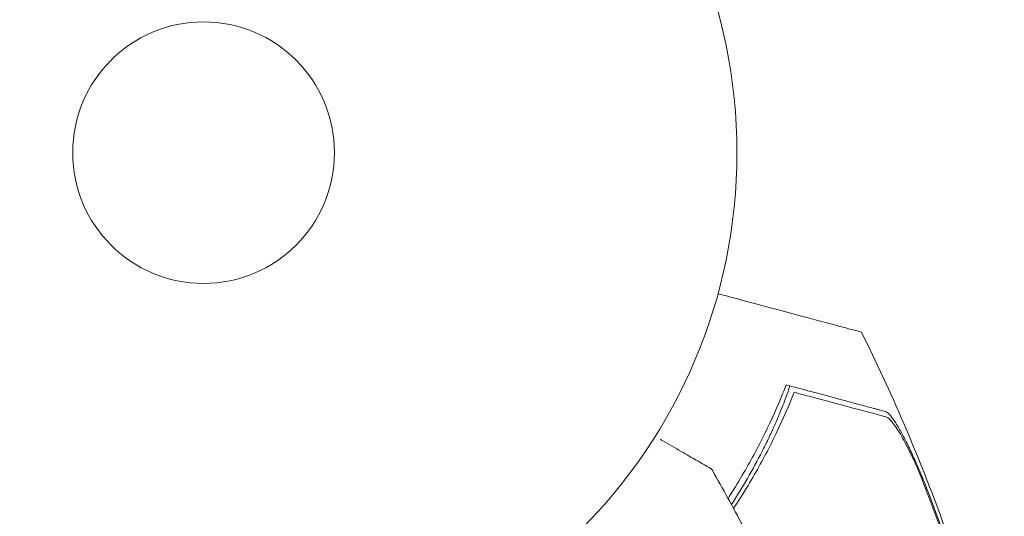
# Model space of a CAD drawing. Units: millimetres. Extents: x -10146 to 11599, y -11520 to 7551.
# Drawn here: x 6263 to 6361, y -1514 to -1465 of the extents above; entities that cross this region are included whole.
import ezdxf

# ---------------------------------------------------------------- set-up
doc = ezdxf.new("R2010")
doc.units = ezdxf.units.MM
doc.header["$LTSCALE"] = 20
doc.layers.add('2d', color=230, linetype='Continuous')

msp = doc.modelspace()

# ---------------------------------------------------------------- linework, layer by layer
at = {"layer": '2d', "lineweight": 0}
for radius in [53, 13, 13]:
    msp.add_circle((6281.208, -1478.039), radius, dxfattribs=at)
msp.add_arc((6282.292, -1479.918), 61.11, 327.20664, 332.93626, dxfattribs=at)
for points, knots in [([(6346.588, -1495.874), (6346.587, -1495.874), (6346.558, -1495.866), (6346.351, -1495.811), (6346.028, -1495.724), (6345.242, -1495.514), (6344.874, -1495.415), (6344.273, -1495.254), (6344.088, -1495.204), (6343.614, -1495.077), (6343.281, -1494.988), (6341.567, -1494.529), (6340.135, -1494.145), (6336.657, -1493.213), (6334.595, -1492.661), (6332.322, -1492.052)], [68.15053, 68.15053, 68.15053, 68.15053, 74.539557, 74.539557, 90.05801, 90.05801, 99.886322, 99.886322, 103.926784, 103.926784, 109.747848, 109.747848, 119.486262, 119.486262, 129.803699, 129.803699, 129.803699, 129.803699]), ([(6346.588, -1495.874), (6348.072, -1498.858), (6349.474, -1501.885), (6352.381, -1508.648), (6353.849, -1512.404), (6356.534, -1520.015), (6357.75, -1523.874), (6359.538, -1530.285), (6360.186, -1532.818), (6360.778, -1535.363)], [0, 0, 0, 0, 10.003757, 10.003757, 22.094247, 22.094247, 34.223002, 34.223002, 42.067578, 42.067578, 42.067578, 42.067578]), ([(6339.444, -1501.207), (6339.444, -1501.207), (6339.444, -1501.207), (6339.444, -1501.207), (6339.451, -1501.21), (6339.444, -1501.252), (6339.396, -1501.425), (6339.356, -1501.555), (6339.241, -1501.897), (6339.167, -1502.109), (6338.989, -1502.596), (6338.885, -1502.871), (6338.655, -1503.458), (6338.521, -1503.789), (6338.221, -1504.507), (6338.054, -1504.894), (6337.696, -1505.694), (6337.504, -1506.108), (6337.111, -1506.928), (6336.91, -1507.332), (6336.711, -1507.722)], [42.710173, 42.710173, 42.710173, 42.710173, 42.721735, 42.721735, 42.721735, 44.043288, 44.043288, 45.364841, 45.364841, 46.686393, 46.686393, 48.007946, 48.007946, 49.343611, 49.343611, 50.679275, 50.679275, 52.014939, 52.014939, 53.324454, 53.324454, 53.324454, 53.324454]), ([(6339.991, -1501.354), (6341.157, -1501.666), (6342.232, -1501.954), (6344.184, -1502.477), (6345.062, -1502.712), (6346.207, -1503.019), (6346.56, -1503.114), (6347.192, -1503.283), (6347.471, -1503.358), (6347.835, -1503.455), (6347.948, -1503.486), (6348.17, -1503.545), (6348.493, -1503.632), (6348.785, -1503.71), (6348.964, -1503.758)], [0.00044761, 0.00044761, 0.00044761, 0.00044761, 0.00583385, 0.00583385, 0.0112201, 0.0112201, 0.01391322, 0.01391322, 0.01660634, 0.01660634, 0.0179529, 0.0179529, 0.01929947, 0.02199259, 0.02199259, 0.02199259, 0.02199259]), ([(6333.324, -1512.395), (6333.821, -1511.628), (6334.295, -1510.86), (6335.559, -1508.711), (6336.299, -1507.33), (6337.647, -1504.584), (6338.243, -1503.242), (6338.77, -1501.948)], [0.13307888, 0.13307888, 0.13307888, 0.13307888, 0.13610407, 0.13610407, 0.14154599, 0.14154599, 0.14698792, 0.14698792, 0.14698792, 0.14698792]), ([(6339.907, -1501.849), (6339.385, -1503.156), (6338.797, -1504.504), (6337.479, -1507.248), (6336.748, -1508.643), (6335.532, -1510.757), (6335.106, -1511.466), (6334.404, -1512.583), (6334.141, -1512.99), (6333.871, -1513.398)], [0.06748992, 0.06748992, 0.06748992, 0.06748992, 0.07316895, 0.07316895, 0.07884797, 0.07884797, 0.08168748, 0.08168748, 0.08330906, 0.08330906, 0.08330906, 0.08330906]), ([(6349.005, -1504.286), (6348.819, -1504.237), (6348.619, -1504.183), (6348.193, -1504.069), (6347.972, -1504.01), (6347.449, -1503.87), (6347.152, -1503.79), (6346.657, -1503.657), (6346.484, -1503.611), (6346.123, -1503.514), (6345.935, -1503.464), (6344.964, -1503.204), (6344.082, -1502.967), (6342.618, -1502.575), (6342.107, -1502.438), (6341.04, -1502.152), (6340.481, -1502.003), (6339.907, -1501.849)], [0.00809485, 0.00809485, 0.00809485, 0.00809485, 0.01071053, 0.01071053, 0.01332621, 0.01332621, 0.01594188, 0.01594188, 0.01724972, 0.01724972, 0.01855756, 0.01855756, 0.02378892, 0.02378892, 0.02640459, 0.02640459, 0.02902027, 0.02902027, 0.02902027, 0.02902027]), ([(6348.964, -1503.758), (6349.072, -1503.787), (6349.201, -1503.882), (6349.492, -1504.187), (6349.656, -1504.399), (6350.002, -1504.908), (6350.186, -1505.207), (6350.569, -1505.878), (6350.765, -1506.244), (6351.165, -1507.031), (6351.37, -1507.454), (6351.778, -1508.329), (6351.981, -1508.782), (6352.388, -1509.719), (6352.592, -1510.206), (6352.99, -1511.187), (6353.185, -1511.684), (6353.377, -1512.187)], [0, 0, 0, 0, 0.00159546, 0.00159546, 0.00319093, 0.00319093, 0.00478639, 0.00478639, 0.00638186, 0.00638186, 0.00797732, 0.00797732, 0.00957279, 0.00957279, 0.01116825, 0.01116825, 0.01276372, 0.01276372, 0.01276372, 0.01276372]), ([(6352.265, -1509.649), (6351.957, -1508.95), (6351.651, -1508.295), (6351.196, -1507.38), (6351.045, -1507.087), (6350.744, -1506.526), (6350.597, -1506.264), (6350.311, -1505.78), (6350.171, -1505.557), (6349.9, -1505.155), (6349.768, -1504.975), (6349.522, -1504.674), (6349.406, -1504.552), (6349.191, -1504.37), (6349.092, -1504.31), (6349.005, -1504.286)], [0.00402629, 0.00402629, 0.00402629, 0.00402629, 0.006438858, 0.006438858, 0.007645141, 0.007645141, 0.008851425, 0.008851425, 0.010057709, 0.010057709, 0.011263993, 0.011263993, 0.012470277, 0.012470277, 0.01367656, 0.01367656, 0.01367656, 0.01367656]), ([(6326.571, -1506.514), (6326.66, -1506.566), (6326.748, -1506.617), (6327.49, -1507.045), (6328.102, -1507.398), (6328.94, -1507.882), (6329.206, -1508.036), (6329.708, -1508.325), (6329.943, -1508.462), (6330.585, -1508.832), (6330.931, -1509.032), (6331.292, -1509.24), (6331.386, -1509.294), (6331.48, -1509.348), (6331.503, -1509.362), (6331.533, -1509.379), (6331.536, -1509.381), (6331.554, -1509.391), (6331.562, -1509.396), (6331.58, -1509.406), (6331.584, -1509.409), (6331.584, -1509.409), (6331.584, -1509.409), (6331.584, -1509.409)], [0.00316611, 0.00316611, 0.00316611, 0.00316611, 0.00365516, 0.00365516, 0.00731032, 0.00731032, 0.00913791, 0.00913791, 0.01096549, 0.01096549, 0.01462065, 0.01462065, 0.01644823, 0.01644823, 0.01736202, 0.01736202, 0.01827581, 0.01827581, 0.02193097, 0.02193097, 0.0292413, 0.0292413, 0.0292549, 0.0292549, 0.0292549, 0.0292549]), ([(6331.584, -1509.409), (6331.584, -1509.409), (6331.584, -1509.409), (6331.585, -1509.409), (6331.586, -1509.41), (6331.594, -1509.415), (6331.602, -1509.419), (6331.638, -1509.444), (6331.666, -1509.466), (6331.721, -1509.522), (6331.748, -1509.558), (6331.77, -1509.597)], [0, 0, 0, 0, 0.0000155, 0.0000155, 0.0032887, 0.0032887, 0.0294831, 0.0294831, 0.1347887, 0.1347887, 0.266839, 0.266839, 0.266839, 0.266839]), ([(6360.406, -1535.504), (6359.357, -1531.102), (6358.158, -1526.744), (6355.446, -1518.12), (6353.932, -1513.85), (6352.265, -1509.649)], [0.00034646, 0.00034646, 0.00034646, 0.00034646, 0.01390433, 0.01390433, 0.0274622, 0.0274622, 0.0274622, 0.0274622]), ([(6353.377, -1512.187), (6354.822, -1515.991), (6356.143, -1519.85), (6358.525, -1527.632), (6359.588, -1531.558), (6360.527, -1535.518)], [0.01683326, 0.01683326, 0.01683326, 0.01683326, 0.02903503, 0.02903503, 0.0412368, 0.0412368, 0.0412368, 0.0412368])]:
    msp.add_open_spline(points, degree=3, knots=knots, dxfattribs=at)
for points in [[(6339.102, -1501.115), (6338.995, -1501.39), (6338.884, -1501.667), (6338.77, -1501.948)], [(6339.102, -1501.115), (6339.403, -1501.196), (6339.7, -1501.275), (6339.991, -1501.354)], [(6334.819, -1515.155), (6333.822, -1513.292), (6332.806, -1511.439), (6331.77, -1509.597)]]:
    msp.add_open_spline(points, degree=3, dxfattribs=at)

doc.saveas('drawing.dxf')
